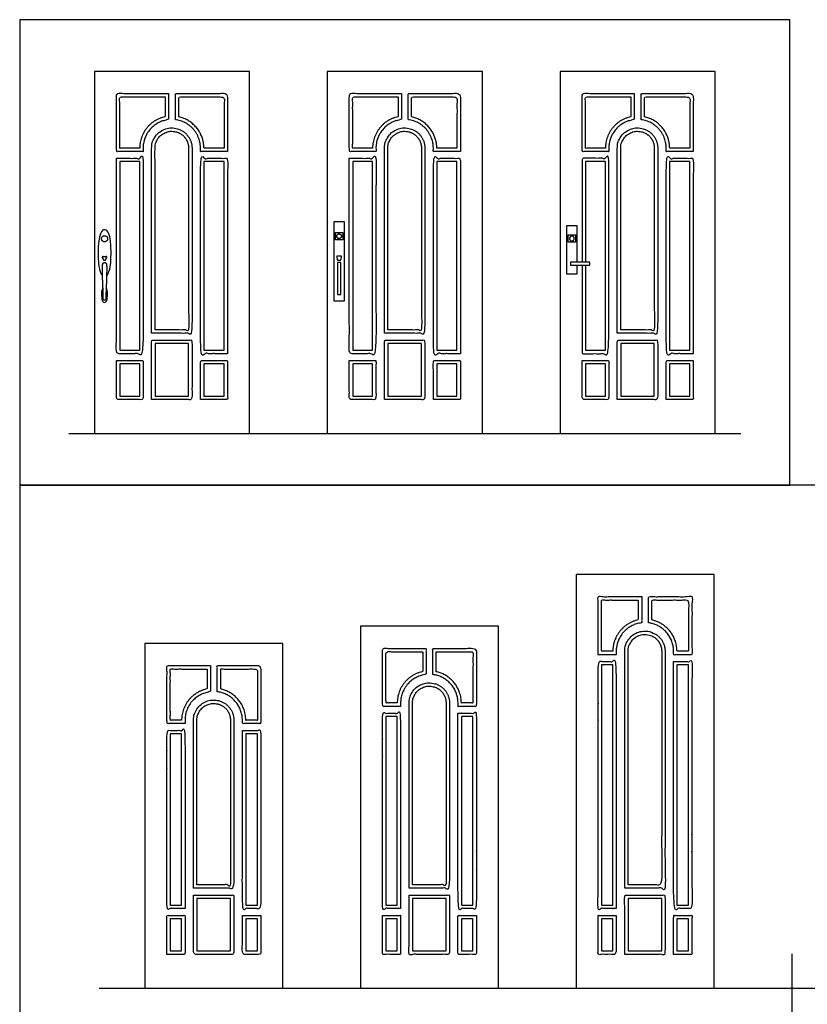
# Model space of a CAD drawing. Units: feet. Extents: x 0 to 47.3, y -8.9 to 24.
# Drawn here: x 0 to 15.2, y 5 to 24 of the extents above; entities that cross this region are included whole.
import ezdxf

# ---------------------------------------------------------------- set-up
doc = ezdxf.new("R2010")
doc.units = ezdxf.units.FT
doc.header["$MEASUREMENT"] = 0
for name, color, linetype, true_color in [('2D$AG-BUILDINGS', 7, 'Continuous', 0x66ccff), ('2D$AG-DETAILS', 7, 'Continuous', 0x66ffff), ('2D$AG-DIAGRAM', 7, 'Continuous', 0xfecc66), ('2D$X-VPRT', 7, 'Continuous', 0xfb02ff)]:
    doc.layers.add(name, color=color, linetype=linetype, true_color=true_color)

msp = doc.modelspace()

# ---------------------------------------------------------------- linework, layer by layer
at = {"layer": '2D$AG-BUILDINGS'}
for points in [[(1.443, 16.034), (4.443, 16.034), (4.443, 23.034), (1.443, 23.034)], [(5.943, 16.034), (8.943, 16.034), (8.943, 23.034), (5.943, 23.034)], [(10.443, 16.034), (13.443, 16.034), (13.443, 23.034), (10.443, 23.034)], [(6.068, 18.595), (6.276, 18.595), (6.276, 20.126), (6.068, 20.126)], [(6.1, 19.918), (6.244, 19.918), (6.244, 19.777), (6.1, 19.777)], [(10.744, 19.874), (10.744, 19.733), (10.6, 19.733), (10.6, 19.874)], [(6.139, 19.341), (6.139, 18.718), (6.205, 18.718), (6.205, 19.341)], [(11.017, 19.285), (11.017, 19.344), (10.643, 19.344), (10.643, 19.285)], [(10.752, 5.305), (13.419, 5.305), (13.419, 13.305), (10.752, 13.305)], [(6.586, 5.305), (9.252, 5.305), (9.252, 12.305), (6.586, 12.305)], [(2.419, 5.305), (5.086, 5.305), (5.086, 11.972), (2.419, 11.972)]]:
    msp.add_lwpolyline(points, close=True, dxfattribs=at)
msp.add_lwpolyline([(10.776, 19.344), (10.776, 20.049), (10.568, 20.049), (10.568, 19.117), (10.776, 19.117), (10.776, 19.285)], dxfattribs=at)
for points, weights, degree, knots in [([(2.878, 22.607), (2.374, 22.607), (1.87, 22.607), (1.87, 22.046), (1.87, 21.485), (2.128, 21.485), (2.385, 21.485), (2.385, 21.518), (2.385, 21.551), (2.385, 21.782), (2.686, 22.08), (2.878, 22.102), (2.878, 22.355), (2.878, 22.607)], [1, 1, 1, 1, 1, 1, 1, 1, 1, 0.852788703562, 0.854199220647, 0.958009185865, 0.958009185865, 0.958009185865], 2, [271.5, 271.5, 271.5, 297.1, 297.1, 330.700798, 330.700798, 396.101074, 396.101074, 397.003116, 397.003116, 410.341111, 421.477947, 421.477947, 472.682621, 472.682621, 472.682621]), ([(4.017, 21.485), (4.017, 22.046), (4.017, 22.607), (3.513, 22.607), (3.009, 22.607), (3.009, 22.354), (3.009, 22.101), (3.196, 22.077), (3.494, 21.782), (3.494, 21.551), (3.494, 21.518), (3.494, 21.485), (3.755, 21.485), (4.017, 21.485)], [1, 1, 1, 1, 1, 1, 1, 0.895527706203, 0.894062455557, 1.04839865182, 1.04839865182, 1.04839865182, 1.04839865182, 1.04839865182], 2, [208.965868, 208.965868, 208.965868, 242.566667, 242.566667, 268.166667, 268.166667, 319.455119, 319.455119, 330.365796, 343.703797, 343.703797, 344.605836, 344.605836, 410.886049, 410.886049, 410.886049]), ([(7.378, 22.607), (6.874, 22.607), (6.37, 22.607), (6.37, 22.046), (6.37, 21.485), (6.628, 21.485), (6.885, 21.485), (6.885, 21.518), (6.885, 21.551), (6.885, 21.782), (7.186, 22.08), (7.378, 22.102), (7.378, 22.355), (7.378, 22.607)], [1, 1, 1, 1, 1, 1, 1, 1, 1, 0.852788703562, 0.854199220647, 0.958009185865, 0.958009185865, 0.958009185865], 2, [271.5, 271.5, 271.5, 297.1, 297.1, 330.700798, 330.700798, 396.101074, 396.101074, 397.003116, 397.003116, 410.341111, 421.477947, 421.477947, 472.682621, 472.682621, 472.682621]), ([(8.517, 21.485), (8.517, 22.046), (8.517, 22.607), (8.013, 22.607), (7.509, 22.607), (7.509, 22.354), (7.509, 22.101), (7.696, 22.077), (7.994, 21.782), (7.994, 21.551), (7.994, 21.518), (7.994, 21.485), (8.255, 21.485), (8.517, 21.485)], [1, 1, 1, 1, 1, 1, 1, 0.895527706203, 0.894062455557, 1.04839865182, 1.04839865182, 1.04839865182, 1.04839865182, 1.04839865182], 2, [208.965868, 208.965868, 208.965868, 242.566667, 242.566667, 268.166667, 268.166667, 319.455119, 319.455119, 330.365796, 343.703797, 343.703797, 344.605836, 344.605836, 410.886049, 410.886049, 410.886049]), ([(11.878, 22.607), (11.374, 22.607), (10.87, 22.607), (10.87, 22.046), (10.87, 21.485), (11.128, 21.485), (11.385, 21.485), (11.385, 21.518), (11.385, 21.551), (11.385, 21.782), (11.686, 22.08), (11.878, 22.102), (11.878, 22.355), (11.878, 22.607)], [1, 1, 1, 1, 1, 1, 1, 1, 1, 0.852788703562, 0.854199220647, 0.958009185865, 0.958009185865, 0.958009185865], 2, [271.5, 271.5, 271.5, 297.1, 297.1, 330.700798, 330.700798, 396.101074, 396.101074, 397.003116, 397.003116, 410.341111, 421.477947, 421.477947, 472.682621, 472.682621, 472.682621]), ([(13.017, 21.485), (13.017, 22.046), (13.017, 22.607), (12.513, 22.607), (12.009, 22.607), (12.009, 22.354), (12.009, 22.101), (12.196, 22.077), (12.494, 21.782), (12.494, 21.551), (12.494, 21.518), (12.494, 21.485), (12.755, 21.485), (13.017, 21.485)], [1, 1, 1, 1, 1, 1, 1, 0.895527706203, 0.894062455557, 1.04839865182, 1.04839865182, 1.04839865182, 1.04839865182, 1.04839865182], 2, [208.965868, 208.965868, 208.965868, 242.566667, 242.566667, 268.166667, 268.166667, 319.455119, 319.455119, 330.365796, 343.703797, 343.703797, 344.605836, 344.605836, 410.886049, 410.886049, 410.886049]), ([(2.549, 17.97), (2.94, 17.97), (3.33, 17.97), (3.33, 19.76), (3.33, 21.551), (3.33, 21.941), (2.94, 21.941), (2.549, 21.941), (2.549, 21.551), (2.549, 19.76), (2.549, 17.97)], [1, 1, 1, 1, 1, 0.707106833495, 1, 0.707106833495, 1, 1, 1], 2, [-169.65517, -169.65517, -169.65517, -104.268802, -104.268802, -55.035437, -55.035437, -28.498019, -28.498019, -1.960601, -1.960601, 47.272769, 47.272769, 47.272769]), ([(7.049, 17.97), (7.44, 17.97), (7.83, 17.97), (7.83, 19.76), (7.83, 21.551), (7.83, 21.941), (7.44, 21.941), (7.049, 21.941), (7.049, 21.551), (7.049, 19.76), (7.049, 17.97)], [1, 1, 1, 1, 1, 0.707106833495, 1, 0.707106833495, 1, 1, 1], 2, [-169.65517, -169.65517, -169.65517, -104.268802, -104.268802, -55.035437, -55.035437, -28.498019, -28.498019, -1.960601, -1.960601, 47.272769, 47.272769, 47.272769]), ([(11.549, 17.97), (11.94, 17.97), (12.33, 17.97), (12.33, 19.76), (12.33, 21.551), (12.33, 21.941), (11.94, 21.941), (11.549, 21.941), (11.549, 21.551), (11.549, 19.76), (11.549, 17.97)], [1, 1, 1, 1, 1, 0.707106833495, 1, 0.707106833495, 1, 1, 1], 2, [-169.65517, -169.65517, -169.65517, -104.268802, -104.268802, -55.035437, -55.035437, -28.498019, -28.498019, -1.960601, -1.960601, 47.272769, 47.272769, 47.272769]), ([(1.64, 19.739), (1.699, 19.739), (1.699, 19.798), (1.699, 19.857), (1.64, 19.857), (1.581, 19.857), (1.581, 19.798), (1.581, 19.739), (1.64, 19.739)], [1, 0.707106781187, 1, 0.707106781187, 1, 0.707106781187, 1, 0.707106781187, 1], 2, [0, 0, 0, 26.415963, 26.415963, 52.831925, 52.831925, 79.247888, 79.247888, 105.663851, 105.663851, 105.663851]), ([(6.218, 19.847), (6.218, 19.893), (6.172, 19.893), (6.126, 19.893), (6.126, 19.847), (6.126, 19.801), (6.172, 19.801), (6.218, 19.801), (6.218, 19.847)], [1, 0.707106781187, 1, 0.707106781187, 1, 0.707106781187, 1, 0.707106781187, 1], 2, [0, 0, 0, 34.557519, 34.557519, 69.115038, 69.115038, 103.672558, 103.672558, 138.230077, 138.230077, 138.230077]), ([(10.626, 19.803), (10.626, 19.849), (10.672, 19.849), (10.718, 19.849), (10.718, 19.803), (10.718, 19.757), (10.672, 19.757), (10.626, 19.757), (10.626, 19.803)], [1, 0.707106781187, 1, 0.707106781187, 1, 0.707106781187, 1, 0.707106781187, 1], 2, [0, 0, 0, 34.557519, 34.557519, 69.115038, 69.115038, 103.672558, 103.672558, 138.230077, 138.230077, 138.230077]), ([(6.218, 19.456), (6.218, 19.453), (6.218, 19.449), (6.218, 19.449), (6.218, 19.448), (6.218, 19.447), (6.212, 19.421), (6.206, 19.395), (6.204, 19.384), (6.194, 19.384), (6.172, 19.384), (6.151, 19.384), (6.141, 19.384), (6.138, 19.395), (6.132, 19.421), (6.127, 19.447), (6.127, 19.448), (6.126, 19.449), (6.126, 19.449), (6.126, 19.453), (6.126, 19.456), (6.126, 19.462), (6.133, 19.462), (6.172, 19.462), (6.212, 19.462), (6.218, 19.462), (6.218, 19.456)], [1, 1, 1, 0.958576132283, 0.917617165397, 0.90804600787, 0.90804600787, 0.90804600787, 0.712971149025, 0.90804600787, 0.90804600787, 0.90804600787, 0.712971149026, 0.90804600787, 0.90804600787, 0.90804600787, 0.91761716536, 0.958576132191, 0.999999999903, 0.999999999903, 0.999999999903, 0.707106781118, 0.999999999903, 0.999999999903, 0.999999999903, 0.707106781118, 1], 2, [-40.566371, -40.566371, -40.566371, -38.566154, -38.566154, -38.121791, -37.953476, -37.953476, -37.132023, -37.132023, -31.789426, -31.789426, -31.115089, -31.115089, -25.772492, -25.772492, -24.951039, -24.951039, -24.78274, -24.338419, -24.338419, -22.338392, -22.338392, -19.196757, -19.196757, -7.196594, -7.196594, -4.054959, -4.054959, -4.054959]), ([(1.666, 18.647), (1.666, 18.772), (1.681, 19.033), (1.681, 19.259), (1.681, 19.338), (1.64, 19.338), (1.599, 19.338), (1.599, 19.259), (1.599, 19.033), (1.614, 18.772), (1.614, 18.647), (1.611, 18.638), (1.612, 18.629), (1.617, 18.621), (1.623, 18.614), (1.631, 18.609), (1.64, 18.609), (1.649, 18.609), (1.657, 18.614), (1.663, 18.621), (1.668, 18.629), (1.669, 18.638), (1.666, 18.647)], [1, 1, 1, 1, 1, 1, 1, 1, 1, 1, 1, 0.923938254048, 0.923938254048, 1, 0.923938254048, 0.923938254048, 1, 0.923938254048, 0.923938254048, 1, 0.923938254048, 0.923938254048, 1], 3, [-224.343668, -224.343668, -224.343668, -224.343668, -150.897661, -75.44883, 0, 0, 0, 75.44883, 150.897661, 224.343668, 224.343668, 224.343668, 232.466816, 232.466816, 232.466816, 240.589963, 240.589963, 240.589963, 248.713111, 248.713111, 248.713111, 256.836258, 256.836258, 256.836258, 256.836258]), ([(12.02, 12.878), (11.599, 12.878), (11.179, 12.878), (11.179, 12.317), (11.179, 11.756), (11.353, 11.756), (11.528, 11.756), (11.528, 11.789), (11.528, 11.822), (11.528, 12.053), (11.829, 12.351), (12.02, 12.373), (12.02, 12.626), (12.02, 12.878)], [1, 1, 1, 1, 1, 1, 1, 1, 1, 0.852788703562, 0.854199220647, 0.958009185865, 0.958009185865, 0.958009185865], 2, [-371.1525, -371.1525, -371.1525, -347.115, -347.115, -318.615, -318.615, -259.920871, -259.920871, -259.17002, -259.17002, -245.832025, -234.695189, -234.695189, -183.490515, -183.490515, -183.490515]), ([(12.151, 12.372), (12.338, 12.348), (12.636, 12.053), (12.636, 11.822), (12.636, 11.789), (12.636, 11.756), (12.814, 11.756), (12.992, 11.756), (12.992, 12.317), (12.992, 12.878), (12.572, 12.878), (12.151, 12.878), (12.151, 12.625), (12.151, 12.372)], [0.953835640926, 0.854186243613, 0.852788635324, 1, 1, 1, 1, 1, 1, 1, 1, 1, 1, 1], 2, [-130.398357, -130.398357, -130.398357, -119.48768, -106.149679, -106.149679, -105.39883, -105.39883, -45.537953, -45.537953, -17.037953, -17.037953, 6.999547, 6.999547, 58.288, 58.288, 58.288]), ([(11.692, 7.241), (12.082, 7.241), (12.472, 7.241), (12.472, 9.531), (12.472, 11.822), (12.472, 12.212), (12.082, 12.212), (11.692, 12.212), (11.692, 11.822), (11.692, 9.531), (11.692, 7.241)], [1, 1, 1, 1, 1, 0.707106833495, 1, 0.707106833495, 1, 1, 1], 2, [-169.65517, -169.65517, -169.65517, -104.268802, -104.268802, -51.191126, -51.191126, -24.653708, -24.653708, 1.88371, 1.88371, 54.961389, 54.961389, 54.961389]), ([(7.361, 10.822), (7.361, 11.053), (7.662, 11.351), (7.853, 11.373), (7.853, 11.626), (7.853, 11.878), (7.433, 11.878), (7.012, 11.878), (7.012, 11.317), (7.012, 10.756), (7.187, 10.756), (7.361, 10.756), (7.361, 10.789), (7.361, 10.822)], [1, 0.852788703562, 0.854199220647, 0.958009185865, 0.958009185865, 0.958009185865, 0.958009185865, 0.958009185865, 0.958009185865, 0.958009185865, 0.958009185865, 0.958009185865, 0.958009185865, 0.958009185865], 2, [-159.224519, -159.224519, -159.224519, -145.886525, -134.749688, -134.749688, -83.545014, -83.545014, -59.507514, -59.507514, -26.936086, -26.936086, 31.758043, 31.758043, 32.660085, 32.660085, 32.660085]), ([(7.985, 11.372), (8.172, 11.348), (8.47, 11.053), (8.47, 10.822), (8.47, 10.789), (8.47, 10.756), (8.648, 10.756), (8.826, 10.756), (8.826, 11.317), (8.826, 11.878), (8.405, 11.878), (7.985, 11.878), (7.985, 11.625), (7.985, 11.372)], [0.953835640926, 0.854186243613, 0.852788635324, 1, 1, 1, 1, 1, 1, 1, 1, 1, 1, 1], 2, [-130.398357, -130.398357, -130.398357, -119.48768, -106.149679, -106.149679, -105.24764, -105.24764, -45.386762, -45.386762, -12.815334, -12.815334, 11.222166, 11.222166, 62.510618, 62.510618, 62.510618]), ([(3.195, 10.489), (3.195, 10.72), (3.495, 11.018), (3.687, 11.039), (3.687, 11.292), (3.687, 11.545), (3.266, 11.545), (2.846, 11.545), (2.846, 10.984), (2.846, 10.423), (3.02, 10.423), (3.195, 10.423), (3.195, 10.456), (3.195, 10.489)], [1, 0.852788703562, 0.854199220647, 0.958009185865, 0.958009185865, 0.958009185865, 0.958009185865, 0.958009185865, 0.958009185865, 0.958009185865, 0.958009185865, 0.958009185865, 0.958009185865, 0.958009185865], 2, [-159.224519, -159.224519, -159.224519, -145.886525, -134.749688, -134.749688, -83.545014, -83.545014, -59.507514, -59.507514, -25.307514, -25.307514, 33.386615, 33.386615, 34.353558, 34.353558, 34.353558]), ([(3.818, 11.039), (4.005, 11.015), (4.303, 10.72), (4.303, 10.489), (4.303, 10.456), (4.303, 10.423), (4.481, 10.423), (4.659, 10.423), (4.659, 10.984), (4.659, 11.545), (4.239, 11.545), (3.818, 11.545), (3.818, 11.292), (3.818, 11.039)], [0.953835640926, 0.854186243613, 0.852788635324, 1, 1, 1, 1, 1, 1, 1, 1, 1, 1, 1], 2, [-130.398357, -130.398357, -130.398357, -119.48768, -106.149679, -106.149679, -105.182739, -105.182739, -45.321862, -45.321862, -11.121862, -11.121862, 12.915638, 12.915638, 64.204091, 64.204091, 64.204091]), ([(7.525, 7.241), (7.916, 7.241), (8.306, 7.241), (8.306, 9.031), (8.306, 10.822), (8.306, 11.212), (7.916, 11.212), (7.525, 11.212), (7.525, 10.822), (7.525, 9.031), (7.525, 7.241)], [1, 1, 1, 1, 1, 0.707106833495, 1, 0.707106833495, 1, 1, 1], 2, [-169.65517, -169.65517, -169.65517, -104.268802, -104.268802, -55.035437, -55.035437, -28.498019, -28.498019, -1.960601, -1.960601, 47.272769, 47.272769, 47.272769]), ([(3.359, 7.241), (3.749, 7.241), (4.139, 7.241), (4.139, 8.865), (4.139, 10.489), (4.139, 10.879), (3.749, 10.879), (3.359, 10.879), (3.359, 10.489), (3.359, 8.865), (3.359, 7.241)], [1, 1, 1, 1, 1, 0.707106833495, 1, 0.707106833495, 1, 1, 1], 2, [-169.65517, -169.65517, -169.65517, -104.268802, -104.268802, -56.656786, -56.656786, -30.119368, -30.119368, -3.58195, -3.58195, 44.030071, 44.030071, 44.030071])]:
    msp.add_rational_spline(points, weights, degree=degree, knots=knots, dxfattribs=at)
for points, degree, knots in [([(1.87, 21.354), (1.87, 19.465), (1.87, 17.576), (2.128, 17.576), (2.385, 17.576), (2.385, 19.465), (2.385, 21.354), (2.128, 21.354), (1.87, 21.354)], 2, [334.630716, 334.630716, 334.630716, 447.773054, 447.773054, 506.642183, 506.642183, 558.581671, 558.581671, 623.981947, 623.981947, 623.981947]), ([(4.017, 17.576), (4.017, 19.465), (4.017, 21.354), (3.755, 21.354), (3.494, 21.354), (3.494, 19.465), (3.494, 17.576), (3.755, 17.576), (4.017, 17.576)], 2, [91.893613, 91.893613, 91.893613, 205.03595, 205.03595, 271.316163, 271.316163, 323.255651, 323.255651, 382.916843, 382.916843, 382.916843]), ([(6.37, 21.354), (6.37, 19.465), (6.37, 17.576), (6.628, 17.576), (6.885, 17.576), (6.885, 19.465), (6.885, 21.354), (6.628, 21.354), (6.37, 21.354)], 2, [334.630716, 334.630716, 334.630716, 447.773054, 447.773054, 506.642183, 506.642183, 558.581671, 558.581671, 623.981947, 623.981947, 623.981947]), ([(8.517, 17.576), (8.517, 19.465), (8.517, 21.354), (8.255, 21.354), (7.994, 21.354), (7.994, 19.465), (7.994, 17.576), (8.255, 17.576), (8.517, 17.576)], 2, [91.893613, 91.893613, 91.893613, 205.03595, 205.03595, 271.316163, 271.316163, 323.255651, 323.255651, 382.916843, 382.916843, 382.916843]), ([(10.87, 19.285), (10.87, 18.431), (10.87, 17.576), (11.128, 17.576), (11.385, 17.576), (11.385, 19.465), (11.385, 21.354), (11.128, 21.354), (10.87, 21.354), (10.87, 20.349), (10.87, 19.344)], 2, [396.585873, 396.585873, 396.585873, 447.773054, 447.773054, 506.642183, 506.642183, 558.581671, 558.581671, 623.981947, 623.981947, 684.16864, 684.16864, 684.16864]), ([(13.017, 17.576), (13.017, 19.465), (13.017, 21.354), (12.755, 21.354), (12.494, 21.354), (12.494, 19.465), (12.494, 17.576), (12.755, 17.576), (13.017, 17.576)], 2, [91.893613, 91.893613, 91.893613, 205.03595, 205.03595, 271.316163, 271.316163, 323.255651, 323.255651, 382.916843, 382.916843, 382.916843]), ([(1.679, 19.086), (1.722, 19.121), (1.766, 19.229), (1.766, 19.522), (1.766, 19.909), (1.69, 19.973), (1.64, 19.973), (1.59, 19.973), (1.514, 19.909), (1.514, 19.522), (1.514, 19.229), (1.558, 19.121), (1.601, 19.086)], 3, [193.252774, 193.252774, 193.252774, 193.252774, 311.671004, 311.671004, 311.671004, 467.506505, 467.506505, 467.506505, 623.342007, 623.342007, 623.342007, 741.760237, 741.760237, 741.760237, 741.760237]), ([(1.596, 19.439), (1.595, 19.44), (1.595, 19.442), (1.595, 19.447), (1.595, 19.45), (1.598, 19.452), (1.602, 19.453), (1.607, 19.453), (1.614, 19.452), (1.62, 19.45), (1.626, 19.45), (1.631, 19.449), (1.636, 19.449), (1.64, 19.449), (1.644, 19.449), (1.649, 19.449), (1.654, 19.45), (1.66, 19.45), (1.666, 19.452), (1.673, 19.453), (1.678, 19.453), (1.682, 19.452), (1.685, 19.45), (1.685, 19.447), (1.685, 19.442), (1.685, 19.44), (1.684, 19.439), (1.673, 19.415), (1.671, 19.405), (1.668, 19.404), (1.664, 19.404), (1.663, 19.398), (1.661, 19.392), (1.66, 19.386), (1.653, 19.386), (1.647, 19.386), (1.64, 19.386), (1.633, 19.386), (1.627, 19.386), (1.62, 19.386), (1.619, 19.392), (1.617, 19.398), (1.616, 19.404), (1.612, 19.404), (1.609, 19.405), (1.607, 19.415), (1.596, 19.439)], 3, [-109.066694, -109.066694, -109.066694, -109.066694, -107.379757, -105.148636, -102.917516, -101.801956, -100.686396, -99.570836, -98.455276, -97.897496, -97.339715, -96.781935, -96.503045, -96.224155, -95.945265, -95.666375, -95.108595, -94.550815, -93.993035, -92.877475, -91.761915, -90.646355, -89.530794, -87.299674, -85.068554, -83.381617, -83.381617, -83.381617, -76.252806, -69.195266, -69.195266, -69.195266, -63.526367, -63.526367, -63.526367, -57.556887, -57.556887, -57.556887, -51.587407, -51.587407, -51.587407, -45.918508, -45.918508, -45.918508, -38.860968, -31.732157, -31.732157, -31.732157, -31.732157]), ([(1.609, 18.847), (1.594, 18.829), (1.581, 18.79), (1.581, 18.713), (1.581, 18.585), (1.617, 18.564), (1.64, 18.564), (1.663, 18.564), (1.699, 18.585), (1.699, 18.713), (1.699, 18.79), (1.686, 18.829), (1.671, 18.847)], 3, [529.648882, 529.648882, 529.648882, 529.648882, 623.342007, 623.342007, 623.342007, 779.177509, 779.177509, 779.177509, 935.013011, 935.013011, 935.013011, 1028.706135, 1028.706135, 1028.706135, 1028.706135]), ([(2.549, 16.69), (2.94, 16.69), (3.33, 16.69), (3.33, 17.264), (3.33, 17.838), (2.94, 17.838), (2.549, 17.838), (2.549, 17.264), (2.549, 16.69)], 2, [28.1, 28.1, 28.1, 47.923744, 47.923744, 63.709452, 63.709452, 129.09582, 129.09582, 144.881527, 144.881527, 144.881527]), ([(7.049, 16.69), (7.44, 16.69), (7.83, 16.69), (7.83, 17.264), (7.83, 17.838), (7.44, 17.838), (7.049, 17.838), (7.049, 17.264), (7.049, 16.69)], 2, [28.1, 28.1, 28.1, 47.923744, 47.923744, 63.709452, 63.709452, 129.09582, 129.09582, 144.881527, 144.881527, 144.881527]), ([(11.549, 16.69), (11.94, 16.69), (12.33, 16.69), (12.33, 17.264), (12.33, 17.838), (11.94, 17.838), (11.549, 17.838), (11.549, 17.264), (11.549, 16.69)], 2, [28.1, 28.1, 28.1, 47.923744, 47.923744, 63.709452, 63.709452, 129.09582, 129.09582, 144.881527, 144.881527, 144.881527]), ([(1.87, 17.445), (1.87, 17.067), (1.87, 16.69), (2.128, 16.69), (2.385, 16.69), (2.385, 17.067), (2.385, 17.445), (2.128, 17.445), (1.87, 17.445)], 2, [451.702972, 451.702972, 451.702972, 474.3, 474.3, 487.4, 487.4, 497.773465, 497.773465, 556.642594, 556.642594, 556.642594]), ([(3.494, 16.69), (3.755, 16.69), (4.017, 16.69), (4.017, 17.067), (4.017, 17.445), (3.755, 17.445), (3.494, 17.445), (3.494, 17.067), (3.494, 16.69)], 2, [52.090411, 52.090411, 52.090411, 65.366667, 65.366667, 87.963695, 87.963695, 147.624886, 147.624886, 157.998351, 157.998351, 157.998351]), ([(6.37, 17.445), (6.37, 17.067), (6.37, 16.69), (6.628, 16.69), (6.885, 16.69), (6.885, 17.067), (6.885, 17.445), (6.628, 17.445), (6.37, 17.445)], 2, [451.702972, 451.702972, 451.702972, 474.3, 474.3, 487.4, 487.4, 497.773465, 497.773465, 556.642594, 556.642594, 556.642594]), ([(7.994, 16.69), (8.255, 16.69), (8.517, 16.69), (8.517, 17.067), (8.517, 17.445), (8.255, 17.445), (7.994, 17.445), (7.994, 17.067), (7.994, 16.69)], 2, [52.090411, 52.090411, 52.090411, 65.366667, 65.366667, 87.963695, 87.963695, 147.624886, 147.624886, 157.998351, 157.998351, 157.998351]), ([(10.87, 17.445), (10.87, 17.067), (10.87, 16.69), (11.128, 16.69), (11.385, 16.69), (11.385, 17.067), (11.385, 17.445), (11.128, 17.445), (10.87, 17.445)], 2, [451.702972, 451.702972, 451.702972, 474.3, 474.3, 487.4, 487.4, 497.773465, 497.773465, 556.642594, 556.642594, 556.642594]), ([(12.494, 16.69), (12.755, 16.69), (13.017, 16.69), (13.017, 17.067), (13.017, 17.445), (12.755, 17.445), (12.494, 17.445), (12.494, 17.067), (12.494, 16.69)], 2, [52.090411, 52.090411, 52.090411, 65.366667, 65.366667, 87.963695, 87.963695, 147.624886, 147.624886, 157.998351, 157.998351, 157.998351]), ([(11.528, 6.847), (11.528, 9.236), (11.528, 11.625), (11.353, 11.625), (11.179, 11.625), (11.179, 9.236), (11.179, 6.847), (11.353, 6.847), (11.528, 6.847)], 2, [-78.632567, -78.632567, -78.632567, -23.955674, -23.955674, 34.738455, 34.738455, 156.105121, 156.105121, 207.272296, 207.272296, 207.272296]), ([(12.636, 11.625), (12.636, 9.236), (12.636, 6.847), (12.814, 6.847), (12.992, 6.847), (12.992, 9.236), (12.992, 11.625), (12.814, 11.625), (12.636, 11.625)], 2, [23.955675, 23.955675, 23.955675, 78.632567, 78.632567, 130.816867, 130.816867, 252.183533, 252.183533, 312.044411, 312.044411, 312.044411]), ([(7.361, 6.847), (7.361, 8.736), (7.361, 10.625), (7.187, 10.625), (7.012, 10.625), (7.012, 8.736), (7.012, 6.847), (7.187, 6.847), (7.361, 6.847)], 2, [-76.348734, -76.348734, -76.348734, -24.409246, -24.409246, 34.284883, 34.284883, 143.961073, 143.961073, 195.128248, 195.128248, 195.128248]), ([(8.47, 10.625), (8.47, 8.736), (8.47, 6.847), (8.648, 6.847), (8.826, 6.847), (8.826, 8.736), (8.826, 10.625), (8.648, 10.625), (8.47, 10.625)], 2, [24.409246, 24.409246, 24.409246, 76.348734, 76.348734, 128.533033, 128.533033, 238.209224, 238.209224, 298.070101, 298.070101, 298.070101]), ([(3.195, 6.847), (3.195, 8.569), (3.195, 10.292), (3.02, 10.292), (2.846, 10.292), (2.846, 8.569), (2.846, 6.847), (3.02, 6.847), (3.195, 6.847)], 2, [-75.368364, -75.368364, -75.368364, -24.603948, -24.603948, 34.09018, 34.09018, 139.09018, 139.09018, 190.257355, 190.257355, 190.257355]), ([(4.303, 10.292), (4.303, 8.569), (4.303, 6.847), (4.481, 6.847), (4.659, 6.847), (4.659, 8.569), (4.659, 10.292), (4.481, 10.292), (4.303, 10.292)], 2, [24.603948, 24.603948, 24.603948, 75.368364, 75.368364, 127.552663, 127.552663, 232.552663, 232.552663, 292.413541, 292.413541, 292.413541]), ([(3.359, 7.109), (3.359, 6.535), (3.359, 5.961), (3.749, 5.961), (4.139, 5.961), (4.139, 6.535), (4.139, 7.109), (3.749, 7.109), (3.359, 7.109)], 2, [-112.351615, -112.351615, -112.351615, -95.519084, -95.519084, -71.730591, -71.730591, -54.898059, -54.898059, 10.488309, 10.488309, 10.488309]), ([(7.525, 7.109), (7.525, 6.535), (7.525, 5.961), (7.916, 5.961), (8.306, 5.961), (8.306, 6.535), (8.306, 7.109), (7.916, 7.109), (7.525, 7.109)], 2, [-111.208743, -111.208743, -111.208743, -95.423035, -95.423035, -71.634542, -71.634542, -55.848835, -55.848835, 9.537533, 9.537533, 9.537533]), ([(11.692, 5.961), (12.082, 5.961), (12.472, 5.961), (12.472, 6.535), (12.472, 7.109), (12.082, 7.109), (11.692, 7.109), (11.692, 6.535), (11.692, 5.961)], 2, [-614.28, -614.28, -614.28, -590.491507, -590.491507, -577.187878, -577.187878, -511.80151, -511.80151, -498.497882, -498.497882, -498.497882]), ([(2.846, 5.961), (3.02, 5.961), (3.195, 5.961), (3.195, 6.338), (3.195, 6.716), (3.02, 6.716), (2.846, 6.716), (2.846, 6.338), (2.846, 5.961)], 2, [-883.92, -883.92, -883.92, -873.28, -873.28, -862.160176, -862.160176, -810.993001, -810.993001, -787.993001, -787.993001, -787.993001]), ([(4.303, 6.716), (4.303, 6.338), (4.303, 5.961), (4.481, 5.961), (4.659, 5.961), (4.659, 6.338), (4.659, 6.716), (4.481, 6.716), (4.303, 6.716)], 2, [77.302246, 77.302246, 77.302246, 88.422071, 88.422071, 99.273577, 99.273577, 122.273577, 122.273577, 174.457877, 174.457877, 174.457877]), ([(7.012, 6.716), (7.012, 6.338), (7.012, 5.961), (7.187, 5.961), (7.361, 5.961), (7.361, 6.338), (7.361, 6.716), (7.187, 6.716), (7.012, 6.716)], 2, [-328.176905, -328.176905, -328.176905, -306.272143, -306.272143, -295.632143, -295.632143, -285.258678, -285.258678, -234.091503, -234.091503, -234.091503]), ([(8.826, 6.716), (8.648, 6.716), (8.47, 6.716), (8.47, 6.338), (8.47, 5.961), (8.648, 5.961), (8.826, 5.961), (8.826, 6.338), (8.826, 6.716)], 2, [17.877721, 17.877721, 17.877721, 70.06202, 70.06202, 80.435485, 80.435485, 91.286992, 91.286992, 113.191754, 113.191754, 113.191754]), ([(11.528, 6.716), (11.353, 6.716), (11.179, 6.716), (11.179, 6.338), (11.179, 5.961), (11.353, 5.961), (11.528, 5.961), (11.528, 6.338), (11.528, 6.716)], 2, [-70.06202, -70.06202, -70.06202, -18.894846, -18.894846, 0.271821, 0.271821, 10.911821, 10.911821, 19.546595, 19.546595, 19.546595]), ([(12.636, 5.961), (12.814, 5.961), (12.992, 5.961), (12.992, 6.338), (12.992, 6.716), (12.814, 6.716), (12.636, 6.716), (12.636, 6.338), (12.636, 5.961)], 2, [-585.491507, -585.491507, -585.491507, -574.64, -574.64, -555.473333, -555.473333, -503.289034, -503.289034, -494.65426, -494.65426, -494.65426])]:
    msp.add_open_spline(points, degree=degree, knots=knots, dxfattribs=at)
at = {"layer": '2D$AG-DETAILS'}
for points in [[(1.935, 21.289), (1.935, 17.642), (2.32, 17.642), (2.32, 21.289)], [(3.951, 17.642), (3.951, 21.289), (3.56, 21.289), (3.56, 17.642)], [(6.435, 21.289), (6.435, 17.642), (6.82, 17.642), (6.82, 21.289)], [(8.451, 17.642), (8.451, 21.289), (8.06, 21.289), (8.06, 17.642)], [(12.951, 17.642), (12.951, 21.289), (12.56, 21.289), (12.56, 17.642)], [(2.615, 16.756), (3.264, 16.756), (3.264, 17.773), (2.615, 17.773)], [(7.115, 16.756), (7.764, 16.756), (7.764, 17.773), (7.115, 17.773)], [(11.615, 16.756), (12.264, 16.756), (12.264, 17.773), (11.615, 17.773)], [(1.935, 17.379), (1.935, 16.756), (2.32, 16.756), (2.32, 17.379)], [(3.56, 16.756), (3.951, 16.756), (3.951, 17.379), (3.56, 17.379)], [(6.435, 17.379), (6.435, 16.756), (6.82, 16.756), (6.82, 17.379)], [(8.06, 16.756), (8.451, 16.756), (8.451, 17.379), (8.06, 17.379)], [(10.935, 17.379), (10.935, 16.756), (11.32, 16.756), (11.32, 17.379)], [(12.56, 16.756), (12.951, 16.756), (12.951, 17.379), (12.56, 17.379)], [(11.462, 6.912), (11.462, 11.559), (11.244, 11.559), (11.244, 6.912)], [(12.702, 11.559), (12.702, 6.912), (12.927, 6.912), (12.927, 11.559)], [(7.296, 6.912), (7.296, 10.559), (7.078, 10.559), (7.078, 6.912)], [(8.535, 10.559), (8.535, 6.912), (8.76, 6.912), (8.76, 10.559)], [(3.129, 6.912), (3.129, 10.226), (2.911, 10.226), (2.911, 6.912)], [(4.369, 10.226), (4.369, 6.912), (4.594, 6.912), (4.594, 10.226)], [(3.424, 7.044), (3.424, 6.027), (4.073, 6.027), (4.073, 7.044)], [(7.591, 7.044), (7.591, 6.027), (8.24, 6.027), (8.24, 7.044)], [(11.758, 6.027), (12.407, 6.027), (12.407, 7.044), (11.758, 7.044)], [(2.911, 6.027), (3.129, 6.027), (3.129, 6.65), (2.911, 6.65)], [(4.369, 6.65), (4.369, 6.027), (4.594, 6.027), (4.594, 6.65)], [(7.078, 6.65), (7.078, 6.027), (7.296, 6.027), (7.296, 6.65)], [(8.76, 6.65), (8.535, 6.65), (8.535, 6.027), (8.76, 6.027)], [(11.462, 6.65), (11.244, 6.65), (11.244, 6.027), (11.462, 6.027)], [(12.702, 6.027), (12.927, 6.027), (12.927, 6.65), (12.702, 6.65)]]:
    msp.add_lwpolyline(points, close=True, dxfattribs=at)
msp.add_lwpolyline([(10.935, 19.285), (10.935, 17.642), (11.32, 17.642), (11.32, 21.289), (10.935, 21.289), (10.935, 19.344)], dxfattribs=at)
for points, weights, knots in [([(2.812, 22.542), (2.374, 22.542), (1.935, 22.542), (1.935, 22.046), (1.935, 21.551), (2.128, 21.551), (2.32, 21.551), (2.32, 21.809), (2.503, 21.991), (2.633, 22.12), (2.812, 22.158), (2.812, 22.35), (2.812, 22.542)], [1, 1, 1, 1, 1, 1, 1, 0.852788703562, 0.853557389943, 0.818707870858, 0.853557389943, 0.853557389943, 0.853557389943], [273.166667, 273.166667, 273.166667, 295.433333, 295.433333, 325.104214, 325.104214, 373.863198, 373.863198, 387.201193, 387.201193, 396.652796, 396.652796, 435.562, 435.562, 435.562]), ([(3.951, 21.551), (3.951, 22.046), (3.951, 22.542), (3.513, 22.542), (3.074, 22.542), (3.074, 22.349), (3.074, 22.156), (3.249, 22.117), (3.376, 21.991), (3.56, 21.809), (3.56, 21.551), (3.755, 21.551), (3.951, 21.551)], [1, 1, 1, 1, 1, 1, 1, 0.960775432636, 1, 0.999099351327, 1.17156738486, 1.17156738486, 1.17156738486], [210.930827, 210.930827, 210.930827, 240.601708, 240.601708, 262.868374, 262.868374, 301.929795, 301.929795, 311.182075, 311.182075, 324.520076, 324.520076, 374.158997, 374.158997, 374.158997]), ([(7.312, 22.542), (6.874, 22.542), (6.435, 22.542), (6.435, 22.046), (6.435, 21.551), (6.628, 21.551), (6.82, 21.551), (6.82, 21.809), (7.003, 21.991), (7.133, 22.12), (7.312, 22.158), (7.312, 22.35), (7.312, 22.542)], [1, 1, 1, 1, 1, 1, 1, 0.852788703562, 0.853557389943, 0.818707870858, 0.853557389943, 0.853557389943, 0.853557389943], [273.166667, 273.166667, 273.166667, 295.433333, 295.433333, 325.104214, 325.104214, 373.863198, 373.863198, 387.201193, 387.201193, 396.652796, 396.652796, 435.562, 435.562, 435.562]), ([(8.451, 21.551), (8.451, 22.046), (8.451, 22.542), (8.013, 22.542), (7.574, 22.542), (7.574, 22.349), (7.574, 22.156), (7.749, 22.117), (7.876, 21.991), (8.06, 21.809), (8.06, 21.551), (8.255, 21.551), (8.451, 21.551)], [1, 1, 1, 1, 1, 1, 1, 0.960775432636, 1, 0.999099351327, 1.17156738486, 1.17156738486, 1.17156738486], [210.930827, 210.930827, 210.930827, 240.601708, 240.601708, 262.868374, 262.868374, 301.929795, 301.929795, 311.182075, 311.182075, 324.520076, 324.520076, 374.158997, 374.158997, 374.158997]), ([(11.812, 22.542), (11.374, 22.542), (10.935, 22.542), (10.935, 22.046), (10.935, 21.551), (11.128, 21.551), (11.32, 21.551), (11.32, 21.809), (11.503, 21.991), (11.633, 22.12), (11.812, 22.158), (11.812, 22.35), (11.812, 22.542)], [1, 1, 1, 1, 1, 1, 1, 0.852788703562, 0.853557389943, 0.818707870858, 0.853557389943, 0.853557389943, 0.853557389943], [273.166667, 273.166667, 273.166667, 295.433333, 295.433333, 325.104214, 325.104214, 373.863198, 373.863198, 387.201193, 387.201193, 396.652796, 396.652796, 435.562, 435.562, 435.562]), ([(12.951, 21.551), (12.951, 22.046), (12.951, 22.542), (12.513, 22.542), (12.074, 22.542), (12.074, 22.349), (12.074, 22.156), (12.249, 22.117), (12.376, 21.991), (12.56, 21.809), (12.56, 21.551), (12.755, 21.551), (12.951, 21.551)], [1, 1, 1, 1, 1, 1, 1, 0.960775432636, 1, 0.999099351327, 1.17156738486, 1.17156738486, 1.17156738486], [210.930827, 210.930827, 210.930827, 240.601708, 240.601708, 262.868374, 262.868374, 301.929795, 301.929795, 311.182075, 311.182075, 324.520076, 324.520076, 374.158997, 374.158997, 374.158997]), ([(2.615, 18.035), (2.94, 18.035), (3.264, 18.035), (3.264, 19.793), (3.264, 21.551), (3.264, 21.876), (2.94, 21.876), (2.615, 21.876), (2.615, 21.551), (2.615, 19.793), (2.615, 18.035)], [1, 1, 1, 1, 1, 0.707106833495, 1, 0.707106833495, 1, 1, 1], [-164.15786, -164.15786, -164.15786, -109.766113, -109.766113, -61.434788, -61.434788, -34.89737, -34.89737, -8.359952, -8.359952, 39.971377, 39.971377, 39.971377]), ([(7.115, 18.035), (7.44, 18.035), (7.764, 18.035), (7.764, 19.793), (7.764, 21.551), (7.764, 21.876), (7.44, 21.876), (7.115, 21.876), (7.115, 21.551), (7.115, 19.793), (7.115, 18.035)], [1, 1, 1, 1, 1, 0.707106833495, 1, 0.707106833495, 1, 1, 1], [-164.15786, -164.15786, -164.15786, -109.766113, -109.766113, -61.434788, -61.434788, -34.89737, -34.89737, -8.359952, -8.359952, 39.971377, 39.971377, 39.971377]), ([(11.615, 18.035), (11.94, 18.035), (12.264, 18.035), (12.264, 19.793), (12.264, 21.551), (12.264, 21.876), (11.94, 21.876), (11.615, 21.876), (11.615, 21.551), (11.615, 19.793), (11.615, 18.035)], [1, 1, 1, 1, 1, 0.707106833495, 1, 0.707106833495, 1, 1, 1], [-164.15786, -164.15786, -164.15786, -109.766113, -109.766113, -61.434788, -61.434788, -34.89737, -34.89737, -8.359952, -8.359952, 39.971377, 39.971377, 39.971377]), ([(11.954, 12.813), (11.599, 12.813), (11.244, 12.813), (11.244, 12.317), (11.244, 11.822), (11.353, 11.822), (11.462, 11.822), (11.462, 12.08), (11.646, 12.262), (11.776, 12.391), (11.954, 12.429), (11.954, 12.621), (11.954, 12.813)], [1, 1, 1, 1, 1, 1, 1, 0.852788703562, 0.853557389943, 0.818707870859, 0.853557389943, 0.853557389943, 0.853557389943], [-369.2775, -369.2775, -369.2775, -348.99, -348.99, -323.823333, -323.823333, -287.194667, -287.194667, -273.856672, -273.856672, -264.405068, -264.405068, -225.495865, -225.495865, -225.495865]), ([(12.217, 12.427), (12.392, 12.388), (12.519, 12.262), (12.702, 12.08), (12.702, 11.822), (12.814, 11.822), (12.927, 11.822), (12.927, 12.317), (12.927, 12.813), (12.572, 12.813), (12.217, 12.813), (12.217, 12.62), (12.217, 12.427)], [1, 0.960775432636, 1, 0.999099351327, 1.17156738486, 1.17156738486, 1.17156738486, 1.17156738486, 1.17156738486, 1.17156738486, 1.17156738486, 1.17156738486, 1.17156738486], [-128.739961, -128.739961, -128.739961, -119.48768, -119.48768, -106.149679, -106.149679, -68.354264, -68.354264, -43.187597, -43.187597, -22.900097, -22.900097, 16.161323, 16.161323, 16.161323]), ([(11.758, 7.306), (12.082, 7.306), (12.407, 7.306), (12.407, 9.564), (12.407, 11.822), (12.407, 12.147), (12.082, 12.147), (11.758, 12.147), (11.758, 11.822), (11.758, 9.564), (11.758, 7.306)], [1, 1, 1, 1, 1, 0.707106833495, 1, 0.707106833495, 1, 1, 1], [-164.15786, -164.15786, -164.15786, -109.766113, -109.766113, -57.448644, -57.448644, -30.911226, -30.911226, -4.373808, -4.373808, 47.943664, 47.943664, 47.943664]), ([(7.296, 10.822), (7.296, 11.08), (7.479, 11.262), (7.609, 11.391), (7.788, 11.429), (7.788, 11.621), (7.788, 11.813), (7.433, 11.813), (7.078, 11.813), (7.078, 11.317), (7.078, 10.822), (7.187, 10.822), (7.296, 10.822)], [1, 0.923049678843, 1, 0.959171440029, 1, 1, 1, 1, 1, 1, 1, 1, 1], [-159.224519, -159.224519, -159.224519, -145.886525, -145.886525, -136.434921, -136.434921, -97.525717, -97.525717, -77.238217, -77.238217, -48.476312, -48.476312, -11.847646, -11.847646, -11.847646]), ([(8.05, 11.427), (8.225, 11.388), (8.352, 11.262), (8.535, 11.08), (8.535, 10.822), (8.648, 10.822), (8.76, 10.822), (8.76, 11.317), (8.76, 11.813), (8.405, 11.813), (8.05, 11.813), (8.05, 11.62), (8.05, 11.427)], [1, 0.960775432637, 1, 0.999099351327, 1.17156738486, 1.17156738486, 1.17156738486, 1.17156738486, 1.17156738486, 1.17156738486, 1.17156738486, 1.17156738486, 1.17156738486], [-128.739961, -128.739961, -128.739961, -119.48768, -119.48768, -106.149679, -106.149679, -68.354264, -68.354264, -39.592359, -39.592359, -19.304859, -19.304859, 19.756561, 19.756561, 19.756561]), ([(3.129, 10.489), (3.129, 10.747), (3.312, 10.929), (3.442, 11.057), (3.621, 11.095), (3.621, 11.287), (3.621, 11.479), (3.266, 11.479), (2.911, 11.479), (2.911, 10.984), (2.911, 10.489), (3.02, 10.489), (3.129, 10.489)], [1, 0.923049678843, 1, 0.959171440029, 1, 1, 1, 1, 1, 1, 1, 1, 1], [-159.224519, -159.224519, -159.224519, -145.886525, -145.886525, -136.434921, -136.434921, -97.525717, -97.525717, -77.238217, -77.238217, -47.038217, -47.038217, -10.40955, -10.40955, -10.40955]), ([(3.884, 11.094), (4.058, 11.055), (4.185, 10.929), (4.369, 10.747), (4.369, 10.489), (4.481, 10.489), (4.594, 10.489), (4.594, 10.984), (4.594, 11.479), (4.239, 11.479), (3.884, 11.479), (3.884, 11.287), (3.884, 11.094)], [1, 0.960775432636, 1, 0.999099351327, 1.17156738486, 1.17156738486, 1.17156738486, 1.17156738486, 1.17156738486, 1.17156738486, 1.17156738486, 1.17156738486, 1.17156738486], [-128.739961, -128.739961, -128.739961, -119.48768, -119.48768, -106.149679, -106.149679, -68.354264, -68.354264, -38.154264, -38.154264, -17.866764, -17.866764, 21.194657, 21.194657, 21.194657]), ([(7.591, 7.306), (7.916, 7.306), (8.24, 7.306), (8.24, 9.064), (8.24, 10.822), (8.24, 11.147), (7.916, 11.147), (7.591, 11.147), (7.591, 10.822), (7.591, 9.064), (7.591, 7.306)], [1, 1, 1, 1, 1, 0.707106833495, 1, 0.707106833495, 1, 1, 1], [-164.15786, -164.15786, -164.15786, -109.766113, -109.766113, -61.434788, -61.434788, -34.89737, -34.89737, -8.359952, -8.359952, 39.971377, 39.971377, 39.971377]), ([(3.424, 7.306), (3.749, 7.306), (4.073, 7.306), (4.073, 8.897), (4.073, 10.489), (4.073, 10.813), (3.749, 10.813), (3.424, 10.813), (3.424, 10.489), (3.424, 8.897), (3.424, 7.306)], [1, 1, 1, 1, 1, 0.707106833495, 1, 0.707106833495, 1, 1, 1], [-164.15786, -164.15786, -164.15786, -109.766113, -109.766113, -63.115956, -63.115956, -36.578538, -36.578538, -10.04112, -10.04112, 36.609042, 36.609042, 36.609042])]:
    msp.add_rational_spline(points, weights, degree=2, knots=knots, dxfattribs=at)
at = {"layer": '2D$AG-DIAGRAM'}
for points in [[(0.952, 16.034), (13.934, 16.034)], [(14.919, 5.972), (14.919, 4.638)], [(1.533, 5.305), (45.723, 5.305)]]:
    msp.add_lwpolyline(points, dxfattribs=at)
at = {"layer": '2D$X-VPRT'}
for points in [[(0, 15.034), (14.886, 15.034), (14.886, 24.034), (0, 24.034)], [(0, 0), (47.274, 0), (47.274, 15.034), (0, 15.034)]]:
    msp.add_lwpolyline(points, close=True, dxfattribs=at)

doc.saveas('drawing.dxf')
